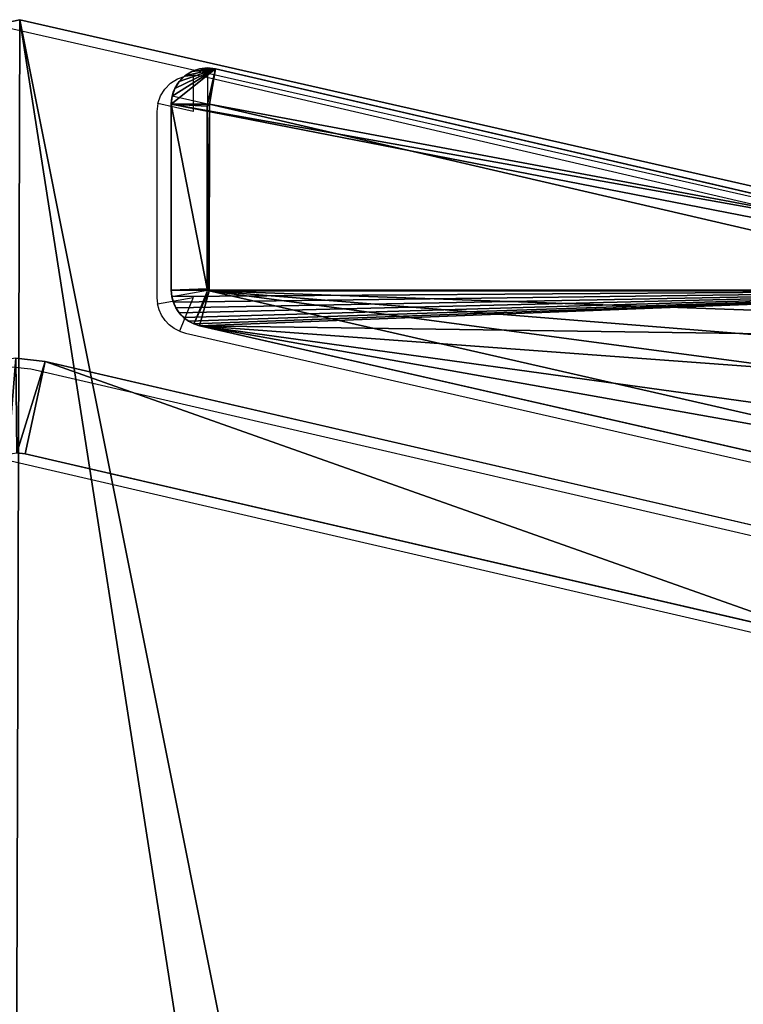
# Model space of a CAD drawing. Units: centimetres. Extents: x -198 to 199, y -227 to 228.
# Drawn here: x -19 to -15, y 12 to 17 of the extents above; entities that cross this region are included whole.
import ezdxf

# ---------------------------------------------------------------- set-up
doc = ezdxf.new("R2010")
doc.units = ezdxf.units.CM
doc.header["$LTSCALE"] = 2.54
doc.layers.get('0').update_dxf_attribs({"true_color": 0xff5454})
doc.layers.add('VP-EQ', color=7, linetype='Continuous')

# ---------------------------------------------------------------- blocks, each defined once
blk = doc.blocks.new('Grupuj#112')
at = {"color": 28, "true_color": 0x2f1b02}
for p, q in [((28.7348, 33.988, 0), (33.8512, 32.8244, 0)), ((28.7348, 33.988, 0), (28.7348, 33.988, 1.212)), ((28.7348, 33.988, 0), (33.8512, 32.8244, 0)), ((28.7348, 33.988, 0), (28.7348, 33.988, 1.212)), ((28.7348, 33.988, 1.212), (33.8512, 32.8244, 1.212)), ((28.7348, 33.988, 1.212), (33.8512, 32.8244, 1.212))]:
    blk.add_line(p, q, dxfattribs=at)
at = {"color": 0}
mesh = blk.add_polyface(dxfattribs=at)
corners = [(0.0016, 29.1908, 0), (0.0339, 22.3099, 0), (0, 22.8134, 0), (0.0247, 29.6041, 0), (0.0936, 30.0124, 0), (0.1039, 21.9383, 0), (0.2073, 30.4104, 0), (0.211, 21.5757, 0), (0.3645, 30.7934, 0), (0.3543, 21.2258), (0.5322, 20.8922, 0), (0.5632, 31.1566, 0), (0.7429, 20.5783, 0), (0.801, 31.4955, 0), (0.9843, 20.2872, 0), (1.0749, 31.8059, 0), (1.2539, 20.0221, 0), (1.3816, 32.0841, 0), (1.5489, 19.7856, 0), (1.7172, 32.3264, 0), (1.8663, 19.5801, 0), (2.0777, 32.53, 0), (2.2029, 19.4078, 0), (2.4585, 32.6924, 0), (2.5551, 19.2704, 0), (2.855, 32.8115, 0), (2.8925, 19.1753, 0), (7.9563, 33.9484, 0), (2.9194, 19.1693, 0), (3.3283, 18.9545, 0), (3.687, 18.6637, 0), (3.9817, 18.3081, 0), (4.2007, 17.9015, 0), (4.3357, 17.4598, 0), (4.3812, 17.0003, 0), (33.8512, 32.8244, 0), (32.1283, 16.9948, 0), (28.7348, 33.988, 0), (32.1831, 17.4873, 0), (32.3461, 17.9553, 0), (32.6091, 18.3753, 0), (32.9589, 18.7263, 0), (33.378, 18.9906, 0), (33.8454, 19.1552, 0), (34.246, 19.2688, 0), (34.2503, 32.71, 0), (34.6315, 19.4263, 0), (34.6342, 32.5522, 0), (34.997, 19.6257, 0), (34.9984, 32.3529, 0), (35.3381, 19.8646, 0), (35.3382, 32.1145, 0), (35.6505, 20.1399, 0), (35.6496, 31.8399, 0), (35.9287, 31.5326, 0), (35.9303, 20.4482, 0), (36.172, 31.1963, 0), (36.1741, 20.7858, 0), (36.3767, 30.8352, 0), (36.3788, 21.1484, 0), (36.5401, 30.4536, 0), (36.5419, 21.5315, 0), (36.6603, 30.0562, 0), (36.6613, 21.9304, 0), (36.7358, 29.648, 0), (36.7357, 22.3401, 0), (36.764, 22.7555, 0), (36.7656, 29.234, 0), (0.0016, 11.2055, 0), (0.0339, 4.3246, 0), (0, 4.8281, 0), (0.0247, 11.6188, 0), (0.0936, 12.0271, 0), (0.1039, 3.9531, 0), (0.2073, 12.4251, 0), (0.211, 3.5904, 0), (0.3645, 12.8081, 0), (0.3543, 3.2405), (0.5322, 2.9069, 0), (0.5632, 13.1713, 0), (0.7429, 2.593, 0), (0.801, 13.5102, 0), (0.9843, 2.3019, 0), (1.0749, 13.8207, 0), (1.2539, 2.0368, 0), (1.3816, 14.0988, 0), (1.5489, 1.8003, 0), (1.7172, 14.3411, 0), (1.8663, 1.5948, 0), (2.0777, 14.5447, 0), (2.2029, 1.4225, 0), (2.4585, 14.7071, 0), (2.5551, 1.2851, 0), (2.855, 14.8262, 0), (2.8925, 1.19, 0), (2.9501, 14.8474, 0), (2.9194, 1.184, 0), (8.0014, 0.0473, 0), (3.3283, 15.046, 0), (3.687, 15.3368, 0), (3.9817, 15.6925, 0), (4.2007, 16.099, 0), (4.3357, 16.5407, 0), (12.0703, 33.1075, 0), (12.0851, 0.8931, 0), (16.2485, 32.6889, 0), (16.2341, 1.3134, 0), (20.4044, 1.3039, 0), (20.4475, 32.6969, 0), (24.5515, 0.8645, 0), (24.624, 33.1315, 0), (28.6311, 0, 0), (33.8454, 1.1699, 0), (32.1844, 16.5025, 0), (32.3487, 16.035, 0), (32.6128, 15.6157, 0), (32.9635, 15.2656, 0), (33.3833, 15.0024, 0), (33.8512, 14.8391, 0), (34.246, 1.2835, 0), (34.2503, 14.7247, 0), (34.6315, 1.441, 0), (34.6342, 14.5669, 0), (34.997, 1.6404, 0), (34.9984, 14.3676, 0), (35.3381, 1.8793, 0), (35.3382, 14.1292, 0), (35.6505, 2.1546, 0), (35.6496, 13.8547, 0), (35.9287, 13.5473, 0), (35.9303, 2.4629, 0), (36.172, 13.211, 0), (36.1741, 2.8005, 0), (36.3767, 12.8499, 0), (36.3788, 3.1631, 0), (36.5401, 12.4683, 0), (36.5419, 3.5462, 0), (36.6603, 12.0709, 0), (36.6613, 3.9451, 0), (36.7358, 11.6627, 0), (36.7357, 4.3548, 0), (36.764, 4.7702, 0), (36.7656, 11.2487, 0)]
mesh.append_faces([[corners[k] for k in face] for face in [(0, 1, 2), (66, 64, 67), (68, 69, 70), (141, 139, 142)]], dxfattribs={"vtx0": -1, "color": 0})
mesh.append_faces([[corners[k] for k in face] for face in [(1, 4, 5), (5, 6, 7), (7, 8, 9), (9, 8, 10), (10, 11, 12), (12, 13, 14), (14, 15, 16), (16, 17, 18), (18, 19, 20), (20, 21, 22), (22, 23, 24), (24, 25, 26), (26, 27, 28), (28, 27, 29), (29, 27, 30), (30, 27, 31), (31, 27, 32), (32, 27, 33), (33, 27, 34), (35, 36, 37), (36, 35, 38), (38, 35, 39), (39, 35, 40), (40, 35, 41), (41, 35, 42), (42, 35, 43), (43, 35, 44), (44, 45, 46), (46, 47, 48), (48, 49, 50), (50, 51, 52), (52, 54, 55), (55, 56, 57), (57, 58, 59), (59, 60, 61), (61, 62, 63), (63, 64, 65), (65, 64, 66), (69, 72, 73), (73, 74, 75), (75, 76, 77), (77, 76, 78), (78, 79, 80), (80, 81, 82), (82, 83, 84), (84, 85, 86), (86, 87, 88), (88, 89, 90), (90, 91, 92), (92, 93, 94), (94, 95, 96), (96, 95, 97), (97, 103, 104), (104, 105, 106), (106, 105, 107), (107, 108, 109), (109, 110, 111), (111, 37, 112), (112, 118, 119), (119, 120, 121), (121, 122, 123), (123, 124, 125), (125, 126, 127), (127, 129, 130), (130, 131, 132), (132, 133, 134), (134, 135, 136), (136, 137, 138), (138, 139, 140), (140, 139, 141)]], dxfattribs={"vtx0": -1, "vtx1": -1, "color": 0})
mesh.append_faces([[corners[k] for k in face] for face in [(97, 34, 27), (112, 37, 36)]], dxfattribs={"vtx0": -1, "vtx1": -1, "vtx2": -1, "color": 0})
mesh.append_faces([[corners[k] for k in face] for face in [(1, 0, 3), (1, 3, 4), (5, 4, 6), (7, 6, 8), (10, 8, 11), (12, 11, 13), (14, 13, 15), (16, 15, 17), (18, 17, 19), (20, 19, 21), (22, 21, 23), (24, 23, 25), (26, 25, 27), (44, 35, 45), (46, 45, 47), (48, 47, 49), (50, 49, 51), (52, 51, 53), (52, 53, 54), (55, 54, 56), (57, 56, 58), (59, 58, 60), (61, 60, 62), (63, 62, 64), (69, 68, 71), (69, 71, 72), (73, 72, 74), (75, 74, 76), (78, 76, 79), (80, 79, 81), (82, 81, 83), (84, 83, 85), (86, 85, 87), (88, 87, 89), (90, 89, 91), (92, 91, 93), (94, 93, 95), (97, 95, 98), (97, 98, 99), (97, 99, 100), (97, 100, 101), (97, 101, 102), (97, 102, 34), (97, 27, 103), (104, 103, 105), (107, 105, 108), (109, 108, 110), (111, 110, 37), (112, 36, 113), (112, 113, 114), (112, 114, 115), (112, 115, 116), (112, 116, 117), (112, 117, 118), (119, 118, 120), (121, 120, 122), (123, 122, 124), (125, 124, 126), (127, 126, 128), (127, 128, 129), (130, 129, 131), (132, 131, 133), (134, 133, 135), (136, 135, 137), (138, 137, 139)]], dxfattribs={"vtx0": -1, "vtx2": -1, "color": 0})
at = {"color": 18, "true_color": 0x000000}
mesh = blk.add_polyface(dxfattribs=at)
corners = [(0.0339, 22.3099, 1.212), (0.0016, 29.1908, 1.212), (0, 22.8134, 1.212), (0.0247, 29.6041, 1.212), (0.0936, 30.0124, 1.212), (0.1039, 21.9383, 1.212), (0.2073, 30.4104, 1.212), (0.211, 21.5757, 1.212), (0.3645, 30.7934, 1.212), (0.3543, 21.2258, 1.212), (0.5322, 20.8922, 1.212), (0.5632, 31.1566, 1.212), (0.7429, 20.5783, 1.212), (0.801, 31.4955, 1.212), (0.9843, 20.2872, 1.212), (1.0749, 31.8059, 1.212), (1.2539, 20.0221, 1.212), (1.3816, 32.0841, 1.212), (1.5489, 19.7856, 1.212), (1.7172, 32.3264, 1.212), (1.8663, 19.5801, 1.212), (2.0777, 32.53, 1.212), (2.2028, 19.4078, 1.212), (2.4585, 32.6924, 1.212), (2.5551, 19.2704, 1.212), (2.855, 32.8115, 1.212), (2.8925, 19.1753, 1.212), (7.9563, 33.9484, 1.212), (2.9194, 19.1693, 1.212), (3.3283, 18.9545, 1.212), (3.687, 18.6637, 1.212), (3.9817, 18.3081, 1.212), (4.2007, 17.9015, 1.212), (4.3357, 17.4598, 1.212), (4.3812, 17.0003, 1.212), (0.0339, 4.3246, 1.212), (0.0016, 11.2055, 1.212), (0, 4.8281, 1.212), (0.0247, 11.6188, 1.212), (0.0936, 12.0271, 1.212), (0.1039, 3.9531, 1.212), (0.2073, 12.4251, 1.212), (0.211, 3.5904, 1.212), (0.3645, 12.8081, 1.212), (0.3543, 3.2405, 1.212), (0.5322, 2.9069, 1.212), (0.5632, 13.1713, 1.212), (0.7429, 2.593, 1.212), (0.801, 13.5102, 1.212), (0.9843, 2.3019, 1.212), (1.0749, 13.8207, 1.212), (1.2539, 2.0368, 1.212), (1.3816, 14.0988, 1.212), (1.5489, 1.8003, 1.212), (1.7172, 14.3411, 1.212), (1.8663, 1.5948, 1.212), (2.0777, 14.5447, 1.212), (2.2028, 1.4225, 1.212), (2.4585, 14.7071, 1.212), (2.5551, 1.2851, 1.212), (2.855, 14.8262, 1.212), (2.8925, 1.19, 1.212), (2.9501, 14.8474, 1.212), (2.9194, 1.184, 1.212), (8.0014, 0.0473, 1.212), (3.3283, 15.046, 1.212), (3.687, 15.3368, 1.212), (3.9817, 15.6925, 1.212), (4.2007, 16.099, 1.212), (4.3357, 16.5407, 1.212), (12.0703, 33.1075, 1.212), (12.0851, 0.8931, 1.212), (16.2485, 32.6889, 1.212), (16.2341, 1.3134, 1.212), (20.4044, 1.3039, 1.212), (20.4475, 32.6969, 1.212), (24.5515, 0.8645, 1.212), (24.624, 33.1315, 1.212), (28.6311, 0, 1.212), (28.7348, 33.988, 1.212), (33.8454, 1.1699, 1.212), (32.1283, 16.9948, 1.212), (32.1844, 16.5025, 1.212), (32.3487, 16.035, 1.212), (32.6128, 15.6157, 1.212), (32.9635, 15.2656, 1.212), (33.3833, 15.0024, 1.212), (33.8512, 14.8391, 1.212), (34.246, 1.2835, 1.212), (34.2503, 14.7247, 1.212), (34.6315, 1.441, 1.212), (34.6342, 14.5669, 1.212), (34.997, 1.6404, 1.212), (34.9984, 14.3676, 1.212), (35.3381, 1.8793, 1.212), (35.3382, 14.1292, 1.212), (35.6505, 2.1546, 1.212), (35.6496, 13.8547, 1.212), (35.9287, 13.5473, 1.212), (35.9303, 2.4629, 1.212), (36.172, 13.211, 1.212), (36.1741, 2.8005, 1.212), (36.3767, 12.8499, 1.212), (36.3788, 3.1631, 1.212), (36.5401, 12.4683, 1.212), (36.5419, 3.5462, 1.212), (36.6603, 12.0709, 1.212), (36.6613, 3.9451, 1.212), (36.7358, 11.6627, 1.212), (36.7357, 4.3548, 1.212), (36.764, 4.7702, 1.212), (36.7656, 11.2487, 1.212), (33.8512, 32.8244, 1.212), (32.1831, 17.4873, 1.212), (32.3461, 17.9553, 1.212), (32.6091, 18.3753, 1.212), (32.9589, 18.7263, 1.212), (33.378, 18.9906, 1.212), (33.8454, 19.1552, 1.212), (34.246, 19.2688, 1.212), (34.2503, 32.71, 1.212), (34.6315, 19.4263, 1.212), (34.6342, 32.5522, 1.212), (34.997, 19.6257, 1.212), (34.9984, 32.3529, 1.212), (35.3381, 19.8646, 1.212), (35.3382, 32.1145, 1.212), (35.6505, 20.1399, 1.212), (35.6496, 31.8399, 1.212), (35.9287, 31.5326, 1.212), (35.9303, 20.4482, 1.212), (36.172, 31.1963, 1.212), (36.1741, 20.7858, 1.212), (36.3767, 30.8352, 1.212), (36.3788, 21.1484, 1.212), (36.5401, 30.4536, 1.212), (36.5419, 21.5315, 1.212), (36.6603, 30.0562, 1.212), (36.6613, 21.9304, 1.212), (36.7358, 29.648, 1.212), (36.7357, 22.3401, 1.212), (36.764, 22.7555, 1.212), (36.7656, 29.234, 1.212)]
mesh.append_faces([[corners[k] for k in face] for face in [(0, 1, 2), (35, 36, 37), (108, 110, 111), (139, 141, 142)]], dxfattribs={"vtx0": -1, "color": 18})
mesh.append_faces([[corners[k] for k in face] for face in [(1, 0, 3), (3, 0, 4), (4, 5, 6), (6, 7, 8), (8, 10, 11), (11, 12, 13), (13, 14, 15), (15, 16, 17), (17, 18, 19), (19, 20, 21), (21, 22, 23), (23, 24, 25), (25, 26, 27), (36, 35, 38), (38, 35, 39), (39, 40, 41), (41, 42, 43), (43, 45, 46), (46, 47, 48), (48, 49, 50), (50, 51, 52), (52, 53, 54), (54, 55, 56), (56, 57, 58), (58, 59, 60), (60, 61, 62), (62, 64, 65), (65, 64, 66), (66, 64, 67), (67, 64, 68), (68, 64, 69), (69, 64, 34), (27, 64, 70), (70, 71, 72), (72, 74, 75), (75, 76, 77), (77, 78, 79), (81, 80, 82), (82, 80, 83), (83, 80, 84), (84, 80, 85), (85, 80, 86), (86, 80, 87), (87, 88, 89), (89, 90, 91), (91, 92, 93), (93, 94, 95), (95, 96, 97), (97, 96, 98), (98, 99, 100), (100, 101, 102), (102, 103, 104), (104, 105, 106), (106, 107, 108), (112, 119, 120), (120, 121, 122), (122, 123, 124), (124, 125, 126), (126, 127, 128), (128, 127, 129), (129, 130, 131), (131, 132, 133), (133, 134, 135), (135, 136, 137), (137, 138, 139)]], dxfattribs={"vtx0": -1, "vtx1": -1, "color": 18})
mesh.append_faces([[corners[k] for k in face] for face in [(34, 64, 27), (79, 80, 81)]], dxfattribs={"vtx0": -1, "vtx1": -1, "vtx2": -1, "color": 18})
mesh.append_faces([[corners[k] for k in face] for face in [(4, 0, 5), (6, 5, 7), (8, 7, 9), (8, 9, 10), (11, 10, 12), (13, 12, 14), (15, 14, 16), (17, 16, 18), (19, 18, 20), (21, 20, 22), (23, 22, 24), (25, 24, 26), (27, 26, 28), (27, 28, 29), (27, 29, 30), (27, 30, 31), (27, 31, 32), (27, 32, 33), (27, 33, 34), (39, 35, 40), (41, 40, 42), (43, 42, 44), (43, 44, 45), (46, 45, 47), (48, 47, 49), (50, 49, 51), (52, 51, 53), (54, 53, 55), (56, 55, 57), (58, 57, 59), (60, 59, 61), (62, 61, 63), (62, 63, 64), (70, 64, 71), (72, 71, 73), (72, 73, 74), (75, 74, 76), (77, 76, 78), (79, 78, 80), (87, 80, 88), (89, 88, 90), (91, 90, 92), (93, 92, 94), (95, 94, 96), (98, 96, 99), (100, 99, 101), (102, 101, 103), (104, 103, 105), (106, 105, 107), (108, 107, 109), (108, 109, 110), (81, 112, 79), (112, 81, 113), (112, 113, 114), (112, 114, 115), (112, 115, 116), (112, 116, 117), (112, 117, 118), (112, 118, 119), (120, 119, 121), (122, 121, 123), (124, 123, 125), (126, 125, 127), (129, 127, 130), (131, 130, 132), (133, 132, 134), (135, 134, 136), (137, 136, 138), (139, 138, 140), (139, 140, 141)]], dxfattribs={"vtx0": -1, "vtx2": -1, "color": 18})
at = {"color": 28, "true_color": 0x2f1b02}
mesh = blk.add_polyface(dxfattribs=at)
corners = [(24.624, 33.1315, 0), (28.7348, 33.988, 1.212), (28.7348, 33.988, 0), (24.624, 33.1315, 1.212)]
mesh.append_faces([[corners[k] for k in face] for face in [(0, 1, 2), (1, 0, 3)]], dxfattribs={"vtx0": -1, "color": 28})
mesh = blk.add_polyface(dxfattribs=at)
corners = [(28.7348, 33.988, 0), (33.8512, 32.8244, 1.212), (33.8512, 32.8244, 0), (28.7348, 33.988, 1.212)]
mesh.append_faces([[corners[k] for k in face] for face in [(0, 1, 2), (1, 0, 3)]], dxfattribs={"vtx0": -1, "color": 28})
blk = doc.blocks.new('Komponent#17')
at = {"color": 0}
for p, q in [((13.9951, 7.1014, 1.802), (14.0258, 7.1152, 1.802)), ((14.0258, 7.1152, 1.802), (14.0584, 7.1238, 1.802)), ((14.0258, 7.1152, 1.802), (14.0258, 7.1152)), ((14.0258, 7.1152, 1.802), (14.0258, 7.1152)), ((14.0919, 7.1267, 1.802), (14.0584, 7.1238, 1.802)), ((14.0919, 7.1267, 1.802), (14.0584, 7.1238, 1.802)), ((14.0584, 7.1238, 1.802), (14.0584, 7.1238)), ((14.0584, 7.1238, 1.802), (14.0584, 7.1238)), ((14.0584, 7.1238, 1.802), (14.0924, 6.928, 2)), ((15.1167, 7.1267), (14.0919, 7.1267)), ((14.0919, 7.1267, 1.802), (14.0919, 7.1267)), ((14.0919, 7.1267, 1.802), (14.0919, 7.1267)), ((14.0919, 7.1267, 1.802), (15.1167, 7.1267, 1.802)), ((15.1167, 7.1267), (14.0919, 7.1267)), ((14.0919, 7.1267, 1.802), (15.1167, 7.1267, 1.802)), ((14.1007, 6.9287, 2), (14.0919, 7.1267, 1.802)), ((14.1007, 6.9287, 2), (14.0919, 7.1267, 1.802)), ((15.1167, 7.1267, 1.802), (15.1056, 6.9287, 2)), ((15.1167, 7.1267, 1.802), (15.1056, 6.9287, 2)), ((15.1167, 7.1267, 1.802), (15.1167, 7.1267)), ((15.1611, 7.1217, 1.802), (15.1167, 7.1267, 1.802)), ((15.1167, 7.1267, 1.802), (15.1167, 7.1267)), ((15.1611, 7.1217, 1.802), (15.1167, 7.1267, 1.802)), ((15.1174, 6.9267, 2), (15.1611, 7.1217, 1.802)), ((15.1611, 7.1217, 1.802), (15.1611, 7.1217)), ((15.1611, 7.1217, 1.802), (15.2033, 7.107, 1.802)), ((15.1611, 7.1217, 1.802), (15.1611, 7.1217)), ((15.2033, 7.107, 1.802), (15.2033, 7.107)), ((15.2033, 7.107, 1.802), (15.2033, 7.107)), ((15.2033, 7.107, 1.802), (15.2412, 7.0833, 1.802)), ((13.9224, 7.0325, 1.802), (13.9427, 7.0594, 1.802)), ((13.9427, 7.0594, 1.802), (13.9671, 7.0826, 1.802)), ((13.9427, 7.0594, 1.802), (13.9427, 7.0594)), ((13.9427, 7.0594, 1.802), (13.9427, 7.0594)), ((13.9671, 7.0826, 1.802), (13.9951, 7.1014, 1.802)), ((13.9671, 7.0826, 1.802), (13.9671, 7.0826)), ((13.9671, 7.0826, 1.802), (13.9671, 7.0826)), ((13.9951, 7.1014, 1.802), (13.9951, 7.1014)), ((13.9951, 7.1014, 1.802), (13.9951, 7.1014)), ((15.2412, 7.0833, 1.802), (15.2412, 7.0833)), ((15.2412, 7.0833, 1.802), (15.2412, 7.0833)), ((15.2412, 7.0833, 1.802), (15.2728, 7.0517, 1.802)), ((15.2728, 7.0517, 1.802), (15.2728, 7.0517)), ((15.2728, 7.0517, 1.802), (15.2967, 7.014, 1.802)), ((15.2728, 7.0517, 1.802), (15.2728, 7.0517)), ((13.907, 7.0025, 1.802), (13.8968, 6.9704, 1.802)), ((13.907, 7.0025, 1.802), (13.8968, 6.9704, 1.802)), ((13.907, 7.0025, 1.802), (13.9224, 7.0325, 1.802)), ((13.907, 7.0025, 1.802), (13.907, 7.0025)), ((13.907, 7.0025, 1.802), (13.907, 7.0025)), ((14.0924, 6.928, 2), (13.907, 7.0025, 1.802)), ((13.9224, 7.0325, 1.802), (13.9224, 7.0325)), ((13.9224, 7.0325, 1.802), (13.9224, 7.0325)), ((15.2967, 7.014, 1.802), (15.2967, 7.014)), ((15.2967, 7.014, 1.802), (15.2967, 7.014)), ((15.2967, 7.014, 1.802), (15.3115, 6.9718, 1.802)), ((12.9777, 2.9458), (13.8968, 6.9704)), ((13.8968, 6.9704, 1.802), (12.9777, 2.9458, 1.802)), ((12.9777, 2.9458), (13.8968, 6.9704)), ((13.8968, 6.9704, 1.802), (12.9777, 2.9458, 1.802)), ((13.8968, 6.9704, 1.802), (13.8968, 6.9704)), ((13.8968, 6.9704, 1.802), (13.8968, 6.9704)), ((13.8968, 6.9704, 1.802), (14.088, 6.9182, 2)), ((13.8968, 6.9704, 1.802), (14.088, 6.9182, 2)), ((15.3115, 6.9718, 1.802), (15.3115, 6.9718)), ((15.3115, 6.9718, 1.802), (15.3167, 6.9274, 1.802)), ((15.3115, 6.9718, 1.802), (15.3115, 6.9718)), ((13.1665, 2.8828, 2), (14.088, 6.9182, 2)), ((13.1665, 2.8828, 2), (14.088, 6.9182, 2)), ((14.0863, 2.4871, 2), (15.1163, 6.9163, 2)), ((14.0863, 2.4871, 2), (15.1163, 6.9163, 2)), ((14.088, 6.9182, 2), (14.0924, 6.928, 2)), ((14.088, 6.9182, 2), (14.0924, 6.928, 2)), ((14.0924, 6.928, 2), (14.1007, 6.9287, 2)), ((14.0924, 6.928, 2), (14.1007, 6.9287, 2)), ((15.1056, 6.9287, 2), (14.1007, 6.9287, 2)), ((15.1056, 6.9287, 2), (14.1007, 6.9287, 2)), ((15.1056, 6.9287, 2), (15.1174, 6.9267, 2)), ((15.1056, 6.9287, 2), (15.1174, 6.9267, 2)), ((15.1174, 6.9267, 2), (15.1163, 6.9163, 2)), ((15.1174, 6.9267, 2), (15.1163, 6.9163, 2)), ((15.1163, 6.9163, 2), (15.3119, 6.883, 1.802)), ((15.1163, 6.9163, 2), (15.3119, 6.883, 1.802)), ((15.3167, 6.9274, 1.802), (15.1174, 6.9267, 2)), ((15.3119, 6.883, 1.802), (15.3167, 6.9274, 1.802)), ((15.3119, 6.883, 1.802), (15.3167, 6.9274, 1.802)), ((15.3167, 6.9274, 1.802), (15.3167, 6.9274)), ((15.3167, 6.9274, 1.802), (15.3167, 6.9274)), ((14.2771, 2.4334), (15.3119, 6.883)), ((15.3119, 6.883, 1.802), (14.2771, 2.4334, 1.802)), ((14.2771, 2.4334), (15.3119, 6.883)), ((15.3119, 6.883, 1.802), (14.2771, 2.4334, 1.802)), ((15.3119, 6.883, 1.802), (15.3119, 6.883)), ((15.3119, 6.883, 1.802), (15.3119, 6.883))]:
    blk.add_line(p, q, dxfattribs=at)
at = {"color": 0, "extrusion": (-8.84183e-15, -1.19799e-12, -1)}
blk.add_arc((-14.0928, 6.9257), 0.2011, 12.863, 89.7599, dxfattribs=at)
blk.add_arc((-14.0928, 6.9257), 0.2011, 12.863, 89.7599, dxfattribs=at)
blk.add_arc((-14.0928, 6.9257), 0.2011, 12.863, 89.7599, dxfattribs=at)
blk.add_arc((-14.0928, 6.9257), 0.2011, 12.863, 89.7599, dxfattribs=at)
blk.add_arc((-14.0928, 6.9257), 0.2011, 12.863, 89.7599, dxfattribs=at)
blk.add_arc((-14.0928, 6.9257), 0.2011, 12.863, 89.7599, dxfattribs=at)
blk.add_arc((-14.0928, 6.9257), 0.2011, 12.863, 89.7599, dxfattribs=at)
blk.add_arc((-14.0928, 6.9257), 0.2011, 12.863, 89.7599, dxfattribs=at)
blk.add_arc((-14.0928, 6.9257), 0.2011, 12.863, 89.7599, dxfattribs=at)
at = {"color": 0, "extrusion": (0, -1.24078e-12, -1)}
blk.add_arc((-15.1167, 6.9267), 0.2, 90, 192.6228, dxfattribs=at)
blk.add_arc((-15.1167, 6.9267), 0.2, 90, 192.6228, dxfattribs=at)
blk.add_arc((-15.1167, 6.9267), 0.2, 90, 192.6228, dxfattribs=at)
blk.add_arc((-15.1167, 6.9267), 0.2, 90, 192.6228, dxfattribs=at)
blk.add_arc((-15.1167, 6.9267), 0.2, 90, 192.6228, dxfattribs=at)
blk.add_arc((-15.1167, 6.9267), 0.2, 90, 192.6228, dxfattribs=at)
blk.add_arc((-15.1167, 6.9267), 0.2, 90, 192.6228, dxfattribs=at)
blk.add_arc((-15.1167, 6.9267), 0.2, 90, 192.6228, dxfattribs=at)
blk.add_arc((-15.1167, 6.9267), 0.2, 90, 192.6228, dxfattribs=at)
at = {"color": 0}
mesh = blk.add_polyface(dxfattribs=at)
corners = [(0.0052, 6.9718), (0.0048, 6.883), (0, 6.9274), (0.8944, 2.9109), (0.02, 7.014), (0.0439, 7.0517), (0.0755, 7.0833), (0.1134, 7.107), (0.1556, 7.1217), (0.2, 7.1267), (1.2248, 7.1267), (1.008, 2.5105), (1.1659, 2.1255), (1.366, 1.7606), (1.2583, 7.1238), (1.2909, 7.1152), (1.3216, 7.1014), (1.3496, 7.0826), (1.374, 7.0594), (1.6059, 1.4204), (1.3943, 7.0325), (1.4097, 7.0025), (1.4199, 6.9704), (2.339, 2.9458), (1.8824, 1.1094), (2.1921, 0.8314), (2.5311, 0.5899), (2.4315, 2.7302), (2.5452, 2.525), (2.895, 0.3881), (2.6789, 2.3321), (2.8311, 2.1537), (3.0005, 1.9913), (3.2793, 0.2283), (3.1853, 1.8467), (3.3836, 1.7214), (3.6791, 0.1128), (3.5934, 1.6165), (3.8127, 1.5331), (4.0894, 0.0429), (4.0393, 1.4721), (4.2708, 1.4341), (4.5049, 0.0194), (4.5049, 1.4194), (10.8118, 1.4194), (10.8118, 0.0194), (11.1634, 1.4465), (11.3891, 0), (11.5067, 1.5269), (11.9602, 0.0862), (11.8337, 1.6589), (12.1366, 1.8394), (12.5061, 0.2752), (12.4085, 2.064), (12.6427, 2.3275), (13.0083, 0.5605), (12.834, 2.6237), (12.9777, 2.9458), (13.8968, 6.9704), (13.45, 0.9327), (13.8165, 1.3793), (14.0953, 1.8852), (13.907, 7.0025), (13.9224, 7.0325), (13.9427, 7.0594), (13.9671, 7.0826), (13.9951, 7.1014), (14.0258, 7.1152), (14.0584, 7.1238), (14.0919, 7.1267), (15.1167, 7.1267), (14.2771, 2.4334), (15.3119, 6.883), (15.1611, 7.1217), (15.2033, 7.107), (15.2412, 7.0833), (15.2728, 7.0517), (15.2967, 7.014), (15.3115, 6.9718), (15.3167, 6.9274)]
mesh.append_faces([[corners[k] for k in face] for face in [(0, 1, 2), (72, 78, 79)]], dxfattribs={"vtx0": -1, "color": 0})
mesh.append_faces([[corners[k] for k in face] for face in [(1, 0, 3), (3, 10, 11), (11, 10, 12), (12, 10, 13), (13, 18, 19), (19, 23, 24), (24, 23, 25), (25, 23, 26), (26, 28, 29), (29, 32, 33), (33, 35, 36), (36, 38, 39), (39, 41, 42), (42, 44, 45), (45, 46, 47), (47, 48, 49), (49, 51, 52), (52, 54, 55), (55, 58, 59), (59, 58, 60), (60, 58, 61), (61, 70, 71), (71, 70, 72)]], dxfattribs={"vtx0": -1, "vtx1": -1, "color": 0})
mesh.append_faces([[corners[k] for k in face] for face in [(3, 0, 4), (3, 4, 5), (3, 5, 6), (3, 6, 7), (3, 7, 8), (3, 8, 9), (3, 9, 10), (13, 10, 14), (13, 14, 15), (13, 15, 16), (13, 16, 17), (13, 17, 18), (19, 18, 20), (19, 20, 21), (19, 21, 22), (19, 22, 23), (26, 23, 27), (26, 27, 28), (29, 28, 30), (29, 30, 31), (29, 31, 32), (33, 32, 34), (33, 34, 35), (36, 35, 37), (36, 37, 38), (39, 38, 40), (39, 40, 41), (42, 41, 43), (42, 43, 44), (45, 44, 46), (47, 46, 48), (49, 48, 50), (49, 50, 51), (52, 51, 53), (52, 53, 54), (55, 54, 56), (55, 56, 57), (55, 57, 58), (61, 58, 62), (61, 62, 63), (61, 63, 64), (61, 64, 65), (61, 65, 66), (61, 66, 67), (61, 67, 68), (61, 68, 69), (61, 69, 70), (72, 70, 73), (72, 73, 74), (72, 74, 75), (72, 75, 76), (72, 76, 77), (72, 77, 78)]], dxfattribs={"vtx0": -1, "vtx2": -1, "color": 0})
mesh = blk.add_polyface(dxfattribs=at)
corners = [(13.9951, 7.1014), (14.0258, 7.1152, 1.802), (14.0258, 7.1152), (13.9951, 7.1014, 1.802)]
mesh.append_faces([[corners[k] for k in face] for face in [(0, 1, 2), (1, 0, 3)]], dxfattribs={"vtx0": -1, "color": 0})
mesh = blk.add_polyface(dxfattribs=at)
corners = [(14.0258, 7.1152), (14.0584, 7.1238, 1.802), (14.0584, 7.1238), (14.0258, 7.1152, 1.802)]
mesh.append_faces([[corners[k] for k in face] for face in [(0, 1, 2), (1, 0, 3)]], dxfattribs={"vtx0": -1, "color": 0})
mesh = blk.add_polyface(dxfattribs=at)
corners = [(14.0584, 7.1238), (14.0919, 7.1267, 1.802), (14.0919, 7.1267), (14.0584, 7.1238, 1.802)]
mesh.append_faces([[corners[k] for k in face] for face in [(0, 1, 2), (1, 0, 3)]], dxfattribs={"vtx0": -1, "color": 0})
mesh = blk.add_polyface(dxfattribs=at)
corners = [(14.0924, 6.928, 2), (14.0919, 7.1267, 1.802), (14.0584, 7.1238, 1.802), (14.1007, 6.9287, 2)]
mesh.append_faces([[corners[k] for k in face] for face in [(0, 1, 2), (1, 0, 3)]], dxfattribs={"vtx0": -1, "color": 0})
mesh = blk.add_polyface(dxfattribs=at)
corners = [(14.0919, 7.1267, 1.802), (15.1167, 7.1267), (14.0919, 7.1267), (15.1167, 7.1267, 1.802)]
mesh.append_faces([[corners[k] for k in face] for face in [(0, 1, 2), (1, 0, 3)]], dxfattribs={"vtx0": -1, "color": 0})
mesh = blk.add_polyface(dxfattribs=at)
corners = [(14.1007, 6.9287, 2), (15.1167, 7.1267, 1.802), (14.0919, 7.1267, 1.802), (15.1056, 6.9287, 2)]
mesh.append_faces([[corners[k] for k in face] for face in [(0, 1, 2), (1, 0, 3)]], dxfattribs={"vtx0": -1, "color": 0})
mesh = blk.add_polyface(dxfattribs=at)
corners = [(15.1174, 6.9267, 2), (15.1167, 7.1267, 1.802), (15.1056, 6.9287, 2), (15.1611, 7.1217, 1.802)]
mesh.append_faces([[corners[k] for k in face] for face in [(0, 1, 2), (1, 0, 3)]], dxfattribs={"vtx0": -1, "color": 0})
mesh = blk.add_polyface(dxfattribs=at)
corners = [(15.1167, 7.1267, 1.802), (15.1611, 7.1217), (15.1167, 7.1267), (15.1611, 7.1217, 1.802)]
mesh.append_faces([[corners[k] for k in face] for face in [(0, 1, 2), (1, 0, 3)]], dxfattribs={"vtx0": -1, "color": 0})
mesh = blk.add_polyface(dxfattribs=at)
corners = [(15.1611, 7.1217, 1.802), (15.2033, 7.107), (15.1611, 7.1217), (15.2033, 7.107, 1.802)]
mesh.append_faces([[corners[k] for k in face] for face in [(0, 1, 2), (1, 0, 3)]], dxfattribs={"vtx0": -1, "color": 0})
mesh = blk.add_polyface(dxfattribs=at)
corners = [(15.2033, 7.107, 1.802), (15.2412, 7.0833), (15.2033, 7.107), (15.2412, 7.0833, 1.802)]
mesh.append_faces([[corners[k] for k in face] for face in [(0, 1, 2), (1, 0, 3)]], dxfattribs={"vtx0": -1, "color": 0})
mesh = blk.add_polyface(dxfattribs=at)
corners = [(13.9224, 7.0325, 1.802), (13.9427, 7.0594), (13.9224, 7.0325), (13.9427, 7.0594, 1.802)]
mesh.append_faces([[corners[k] for k in face] for face in [(0, 1, 2), (1, 0, 3)]], dxfattribs={"vtx0": -1, "color": 0})
mesh = blk.add_polyface(dxfattribs=at)
corners = [(13.9427, 7.0594), (13.9671, 7.0826, 1.802), (13.9671, 7.0826), (13.9427, 7.0594, 1.802)]
mesh.append_faces([[corners[k] for k in face] for face in [(0, 1, 2), (1, 0, 3)]], dxfattribs={"vtx0": -1, "color": 0})
mesh = blk.add_polyface(dxfattribs=at)
corners = [(13.9671, 7.0826), (13.9951, 7.1014, 1.802), (13.9951, 7.1014), (13.9671, 7.0826, 1.802)]
mesh.append_faces([[corners[k] for k in face] for face in [(0, 1, 2), (1, 0, 3)]], dxfattribs={"vtx0": -1, "color": 0})
mesh = blk.add_polyface(dxfattribs=at)
corners = [(15.2412, 7.0833, 1.802), (15.2728, 7.0517), (15.2412, 7.0833), (15.2728, 7.0517, 1.802)]
mesh.append_faces([[corners[k] for k in face] for face in [(0, 1, 2), (1, 0, 3)]], dxfattribs={"vtx0": -1, "color": 0})
mesh = blk.add_polyface(dxfattribs=at)
corners = [(15.2728, 7.0517), (15.2967, 7.014, 1.802), (15.2967, 7.014), (15.2728, 7.0517, 1.802)]
mesh.append_faces([[corners[k] for k in face] for face in [(0, 1, 2), (1, 0, 3)]], dxfattribs={"vtx0": -1, "color": 0})
mesh = blk.add_polyface(dxfattribs=at)
corners = [(13.8968, 6.9704, 1.802), (13.907, 7.0025), (13.8968, 6.9704), (13.907, 7.0025, 1.802)]
mesh.append_faces([[corners[k] for k in face] for face in [(0, 1, 2), (1, 0, 3)]], dxfattribs={"vtx0": -1, "color": 0})
mesh = blk.add_polyface(dxfattribs=at)
corners = [(14.088, 6.9182, 2), (13.907, 7.0025, 1.802), (13.8968, 6.9704, 1.802), (14.0924, 6.928, 2)]
mesh.append_faces([[corners[k] for k in face] for face in [(0, 1, 2), (1, 0, 3)]], dxfattribs={"vtx0": -1, "color": 0})
mesh = blk.add_polyface(dxfattribs=at)
corners = [(13.907, 7.0025, 1.802), (13.9224, 7.0325), (13.907, 7.0025), (13.9224, 7.0325, 1.802)]
mesh.append_faces([[corners[k] for k in face] for face in [(0, 1, 2), (1, 0, 3)]], dxfattribs={"vtx0": -1, "color": 0})
mesh = blk.add_polyface(dxfattribs=at)
corners = [(15.2967, 7.014), (15.3115, 6.9718, 1.802), (15.3115, 6.9718), (15.2967, 7.014, 1.802)]
mesh.append_faces([[corners[k] for k in face] for face in [(0, 1, 2), (1, 0, 3)]], dxfattribs={"vtx0": -1, "color": 0})
mesh = blk.add_polyface(dxfattribs=at)
corners = [(12.9777, 2.9458, 1.802), (13.8968, 6.9704), (12.9777, 2.9458), (13.8968, 6.9704, 1.802)]
mesh.append_faces([[corners[k] for k in face] for face in [(0, 1, 2), (1, 0, 3)]], dxfattribs={"vtx0": -1, "color": 0})
mesh = blk.add_polyface(dxfattribs=at)
corners = [(13.1665, 2.8828, 2), (13.8968, 6.9704, 1.802), (12.9777, 2.9458, 1.802), (14.088, 6.9182, 2)]
mesh.append_faces([[corners[k] for k in face] for face in [(0, 1, 2), (1, 0, 3)]], dxfattribs={"vtx0": -1, "color": 0})
mesh = blk.add_polyface(dxfattribs=at)
corners = [(15.3115, 6.9718), (15.3167, 6.9274, 1.802), (15.3167, 6.9274), (15.3115, 6.9718, 1.802)]
mesh.append_faces([[corners[k] for k in face] for face in [(0, 1, 2), (1, 0, 3)]], dxfattribs={"vtx0": -1, "color": 0})
mesh = blk.add_polyface(dxfattribs=at)
corners = [(0.2005, 6.9155, 2), (0.2111, 6.9287, 2), (0.1998, 6.9274, 2), (1.0864, 2.9596, 2), (1.216, 6.9287, 2), (1.1955, 2.5753, 2), (1.3449, 2.2109, 2), (1.2261, 6.9266, 2), (1.2287, 6.9182, 2), (2.1499, 2.8841, 2), (1.5343, 1.8656, 2), (1.7613, 1.5437, 2), (2.023, 1.2493, 2), (2.3161, 0.9862, 2), (2.2535, 2.6429, 2), (2.3768, 2.4203, 2), (2.6369, 0.7577, 2), (2.5218, 2.2112, 2), (2.6869, 2.0176, 2), (2.9813, 0.5666, 2), (2.8707, 1.8415, 2), (3.0711, 1.6847, 2), (3.345, 0.4155, 2), (3.2862, 1.5487, 2), (3.5138, 1.4349, 2), (3.7234, 0.3061, 2), (3.7517, 1.3445, 2), (4.1117, 0.2399, 2), (3.9974, 1.2783, 2), (4.2485, 1.2371, 2), (4.5105, 0.2175, 2), (4.4987, 1.2214, 2), (10.8194, 1.2214, 2), (10.8151, 0.2175, 2), (11.3775, 0.1985, 2), (11.1937, 1.2502, 2), (11.5667, 1.3376, 2), (11.9127, 0.2793, 2), (11.9219, 1.481, 2), (12.4241, 0.4563, 2), (12.251, 1.677, 2), (12.5463, 1.921, 2), (12.8946, 0.7237, 2), (12.8009, 2.2073, 2), (13.0086, 2.5291, 2), (13.3085, 1.0724, 2), (13.1665, 2.8828, 2), (14.088, 6.9182, 2), (13.6518, 1.4908, 2), (13.913, 1.9648, 2), (14.0863, 2.4871, 2), (15.1163, 6.9163, 2), (14.0924, 6.928, 2), (14.1007, 6.9287, 2), (15.1056, 6.9287, 2), (15.1174, 6.9267, 2)]
mesh.append_faces([[corners[k] for k in face] for face in [(0, 1, 2), (54, 51, 55)]], dxfattribs={"vtx0": -1, "color": 0})
mesh.append_faces([[corners[k] for k in face] for face in [(1, 3, 4), (4, 6, 7), (7, 6, 8), (8, 6, 9), (9, 13, 14), (14, 13, 15), (15, 16, 17), (17, 16, 18), (18, 19, 20), (20, 19, 21), (21, 22, 23), (23, 22, 24), (24, 25, 26), (26, 27, 28), (28, 27, 29), (29, 30, 31), (31, 30, 32), (32, 34, 35), (35, 34, 36), (36, 37, 38), (38, 39, 40), (40, 39, 41), (41, 42, 43), (43, 42, 44), (44, 45, 46), (46, 45, 47), (47, 51, 52), (52, 51, 53), (53, 51, 54)]], dxfattribs={"vtx0": -1, "vtx1": -1, "color": 0})
mesh.append_faces([[corners[k] for k in face] for face in [(1, 0, 3), (4, 3, 5), (4, 5, 6), (9, 6, 10), (9, 10, 11), (9, 11, 12), (9, 12, 13), (15, 13, 16), (18, 16, 19), (21, 19, 22), (24, 22, 25), (26, 25, 27), (29, 27, 30), (32, 30, 33), (32, 33, 34), (36, 34, 37), (38, 37, 39), (41, 39, 42), (44, 42, 45), (47, 45, 48), (47, 48, 49), (47, 49, 50), (47, 50, 51)]], dxfattribs={"vtx0": -1, "vtx2": -1, "color": 0})
mesh = blk.add_polyface(dxfattribs=at)
corners = [(14.2771, 2.4334, 1.802), (15.1163, 6.9163, 2), (14.0863, 2.4871, 2), (15.3119, 6.883, 1.802)]
mesh.append_faces([[corners[k] for k in face] for face in [(0, 1, 2), (1, 0, 3)]], dxfattribs={"vtx0": -1, "color": 0})
mesh = blk.add_polyface(dxfattribs=at)
corners = [(15.3119, 6.883, 1.802), (15.1174, 6.9267, 2), (15.1163, 6.9163, 2), (15.3167, 6.9274, 1.802)]
mesh.append_faces([[corners[k] for k in face] for face in [(0, 1, 2), (1, 0, 3)]], dxfattribs={"vtx0": -1, "color": 0})
mesh = blk.add_polyface(dxfattribs=at)
corners = [(15.3167, 6.9274), (15.3119, 6.883, 1.802), (15.3119, 6.883), (15.3167, 6.9274, 1.802)]
mesh.append_faces([[corners[k] for k in face] for face in [(0, 1, 2), (1, 0, 3)]], dxfattribs={"vtx0": -1, "color": 0})
mesh = blk.add_polyface(dxfattribs=at)
corners = [(15.3119, 6.883), (14.2771, 2.4334, 1.802), (14.2771, 2.4334), (15.3119, 6.883, 1.802)]
mesh.append_faces([[corners[k] for k in face] for face in [(0, 1, 2), (1, 0, 3)]], dxfattribs={"vtx0": -1, "color": 0})
blk = doc.blocks.new('Grupuj#172')
at = {"color": 0}
blk.add_blockref('Komponent#17', (0, 0), dxfattribs=at)
blk = doc.blocks.new('Grupuj#308')
at = {"color": 28, "true_color": 0x2f1b02}
for p, q in [((27.0199, 12.2614), (27.1836, 12.2436)), ((27.1836, 12.2436), (31.6981, 11.1984)), ((27.072, 11.7297), (27.0253, 11.7348)), ((31.5865, 10.6845), (27.072, 11.7297))]:
    blk.add_line(p, q, dxfattribs=at)
mesh = blk.add_polyface(dxfattribs=at)
corners = [(0.0436, 2.4166), (0.0016, 9.4594), (0, 2.8163), (0.0455, 9.8591), (0.1726, 2.0371), (0.1746, 10.2385), (0.3803, 1.6969), (0.3825, 10.5787), (0.5101, 2.8161), (0.6563, 1.4131), (0.5409, 2.534), (0.6319, 2.2661), (0.7785, 2.026), (0.9867, 1.2), (0.9733, 1.8256), (1.2065, 1.6753), (1.3548, 1.0685), (1.4664, 1.5824), (5.8693, 0.0234), (5.9809, 0.5373), (6.0329, 0.0055), (6.0276, 0.5322), (6.0743, 0.5383), (6.1962, 0.0269), (8.6535, 1.1094), (8.7454, 0.5913), (11.2615, 1.5186), (11.3229, 0.9958), (13.8887, 1.7645), (13.9193, 1.2388), (16.5254, 1.8461), (16.5252, 1.3194), (19.1311, 1.2374), (19.1621, 1.7631), (21.7275, 0.9931), (21.7891, 1.5159), (24.3048, 0.5872), (24.3969, 1.1052), (26.8536, 0.0214), (26.9758, 0.5328), (27.0169, 0), (27.0225, 0.5266), (27.1806, 0.0177), (27.0693, 0.5317), (31.5843, 1.5745), (31.6956, 1.0605), (31.8441, 1.6672), (32.0638, 1.1918), (32.0774, 1.8174), (32.3943, 1.4047), (32.2724, 2.0176), (32.4191, 2.2577), (32.6704, 1.6883), (32.5102, 2.5256), (32.5412, 2.8077), (32.5428, 9.4508), (0.5117, 9.4593), (0.6586, 10.8623), (0.5426, 9.7414), (0.6338, 10.0093), (0.7805, 10.2493), (0.9891, 11.0752), (0.9754, 10.4496), (1.2087, 10.5998), (1.3573, 11.2065), (1.4686, 10.6925), (5.8723, 12.2493), (5.9836, 11.7353), (6.036, 12.267), (6.0304, 11.7404), (6.077, 11.7342), (6.1993, 12.2456), (8.656, 11.1618), (8.7481, 11.6798), (11.2638, 10.7511), (11.3254, 11.2739), (13.8908, 10.5039), (13.9218, 11.0296), (16.5275, 10.4209), (16.5276, 10.9476), (19.1642, 10.5025), (19.1336, 11.0282), (21.73, 11.2712), (21.7914, 10.7484), (24.3075, 11.6756), (24.3993, 11.1576), (26.8566, 12.2401), (26.9786, 11.7287), (27.0199, 12.2614), (27.0253, 11.7348), (27.1836, 12.2436), (27.072, 11.7297), (31.5865, 10.6845), (31.6981, 11.1984), (31.8464, 10.5917), (32.0662, 11.0669), (32.0796, 10.4413), (32.3966, 10.8539), (32.2744, 10.241), (32.421, 10.0009), (32.6726, 10.5701), (32.512, 9.733), (32.8783, 2.0285), (32.8803, 10.2299), (33.0074, 2.4079), (33.0092, 9.8504), (33.0512, 2.8075), (33.0529, 9.4507)]
mesh.append_faces([[corners[k] for k in face] for face in [(0, 1, 2), (105, 106, 107)]], dxfattribs={"vtx0": -1, "color": 28})
mesh.append_faces([[corners[k] for k in face] for face in [(1, 0, 3), (3, 4, 5), (5, 6, 7), (8, 9, 10), (10, 9, 11), (11, 9, 12), (12, 13, 14), (14, 13, 15), (15, 16, 17), (17, 18, 19), (19, 20, 21), (21, 20, 22), (22, 23, 24), (24, 25, 26), (26, 27, 28), (28, 29, 30), (30, 32, 33), (33, 34, 35), (35, 36, 37), (37, 38, 39), (39, 40, 41), (41, 42, 43), (43, 42, 44), (44, 45, 46), (46, 47, 48), (48, 49, 50), (50, 49, 51), (51, 52, 53), (53, 52, 54), (54, 52, 55), (7, 56, 57), (56, 7, 8), (57, 60, 61), (61, 63, 64), (64, 65, 66), (66, 67, 68), (68, 70, 71), (71, 72, 73), (73, 74, 75), (75, 76, 77), (77, 78, 79), (79, 80, 81), (81, 80, 82), (82, 83, 84), (84, 85, 86), (86, 87, 88), (88, 89, 90), (90, 92, 93), (93, 94, 95), (95, 96, 97), (97, 99, 100), (100, 102, 103), (103, 104, 105)]], dxfattribs={"vtx0": -1, "vtx1": -1, "color": 28})
mesh.append_faces([[corners[k] for k in face] for face in [(7, 6, 8), (100, 55, 52)]], dxfattribs={"vtx0": -1, "vtx1": -1, "vtx2": -1, "color": 28})
mesh.append_faces([[corners[k] for k in face] for face in [(3, 0, 4), (5, 4, 6), (8, 6, 9), (12, 9, 13), (15, 13, 16), (17, 16, 18), (19, 18, 20), (22, 20, 23), (24, 23, 25), (26, 25, 27), (28, 27, 29), (30, 29, 31), (30, 31, 32), (33, 32, 34), (35, 34, 36), (37, 36, 38), (39, 38, 40), (41, 40, 42), (44, 42, 45), (46, 45, 47), (48, 47, 49), (51, 49, 52), (57, 56, 58), (57, 58, 59), (57, 59, 60), (61, 60, 62), (61, 62, 63), (64, 63, 65), (66, 65, 67), (68, 67, 69), (68, 69, 70), (71, 70, 72), (73, 72, 74), (75, 74, 76), (77, 76, 78), (79, 78, 80), (82, 80, 83), (84, 83, 85), (86, 85, 87), (88, 87, 89), (90, 89, 91), (90, 91, 92), (93, 92, 94), (95, 94, 96), (97, 96, 98), (97, 98, 99), (100, 99, 101), (100, 101, 55), (100, 52, 102), (103, 102, 104), (105, 104, 106)]], dxfattribs={"vtx0": -1, "vtx2": -1, "color": 28})
blk = doc.blocks.new('Grupuj#309')
at = {"color": 0}
blk.add_blockref('Grupuj#308', (0, 17.9567), dxfattribs=at)
blk = doc.blocks.new('Grupuj#114')
at = {"color": 18, "true_color": 0x000000}
blk.add_blockref('Grupuj#112', (0.0069, 0), dxfattribs=at)
at = {"color": 18, "true_color": 0x000000, "xscale": 1.01, "yscale": 1.01, "zscale": 1.01, "rotation": 89.99999999993463}
blk.add_blockref('Grupuj#172', (36.7822, 18.25, 1.2096), dxfattribs=at)
at = {"color": 0}
blk.add_blockref('Grupuj#309', (1.6996, 1.8864, 1.2606), dxfattribs=at)
blk = doc.blocks.new('Grupuj#127')
at = {"color": 0}
blk.add_blockref('Grupuj#114', (0, 28.4386, 15.9328), dxfattribs=at)
blk = doc.blocks.new('Grupuj#15')
at = {"color": 0}
blk.add_blockref('Grupuj#127', (0, 0), dxfattribs=at)
blk = doc.blocks.new('Grupuj#292')
at = {"color": 0}
blk.add_blockref('Grupuj#15', (0, 0), dxfattribs=at)
blk = doc.blocks.new('1107')
for p, q in [((-174.0261, -1131.2718), (-168.9097, -1132.4355)), ((-173.1079, -1131.5843), (-173.0697, -1131.5602)), ((-173.0697, -1131.5602), (-173.0272, -1131.5452)), ((-173.0272, -1131.5452), (-172.9823, -1131.54)), ((-172.9375, -1131.5448), (-172.9823, -1131.54)), ((-172.9823, -1131.54), (-172.9816, -1131.7412)), ((-168.4434, -1132.59), (-172.9375, -1131.5448)), ((-173.1637, -1131.6545), (-173.1397, -1131.6163)), ((-173.1397, -1131.6163), (-173.1079, -1131.5843)), ((-173.1786, -1131.6971), (-173.1637, -1131.6545)), ((-173.1786, -1131.6971), (-173.1836, -1131.742)), ((-172.9816, -1131.7412), (-173.1786, -1131.6971)), ((-173.1836, -1131.742), (-173.1836, -1132.777)), ((-173.1836, -1132.777), (-173.1806, -1132.8109)), ((-173.1806, -1132.8109), (-172.9829, -1132.7765)), ((-173.172, -1132.8438), (-173.1806, -1132.8109)), ((-172.9829, -1132.7765), (-173.0582, -1132.9638)), ((-173.158, -1132.8748), (-173.172, -1132.8438)), ((-173.139, -1132.9031), (-173.158, -1132.8748)), ((-173.1156, -1132.9277), (-173.139, -1132.9031)), ((-173.0884, -1132.9482), (-173.1156, -1132.9277)), ((-173.0582, -1132.9638), (-173.0884, -1132.9482)), ((-173.0582, -1132.9638), (-173.0257, -1132.9741)), ((-173.0257, -1132.9741), (-168.9608, -1133.9023)), ((-174.0483, -1133.1553), (-173.8846, -1133.1731)), ((-173.8846, -1133.1731), (-169.3701, -1134.2183)), ((-169.4817, -1134.7322), (-173.9962, -1133.687))]:
    blk.add_line(p, q)
blk = doc.blocks.new('1107 2d')
at = {"layer": 'VP-EQ', "color": 0}
blk.add_blockref('1107', (0, 0), dxfattribs=at)

msp = doc.modelspace()

# ---------------------------------------------------------------- block references
at = {"color": 0}
msp.add_blockref('Grupuj#292', (-47.7, -45.4165), dxfattribs=at)
at = {"layer": 'VP-EQ', "color": 0}
msp.add_blockref('1107 2d', (154.9886, 1148.2408), dxfattribs=at)

doc.saveas('drawing.dxf')
